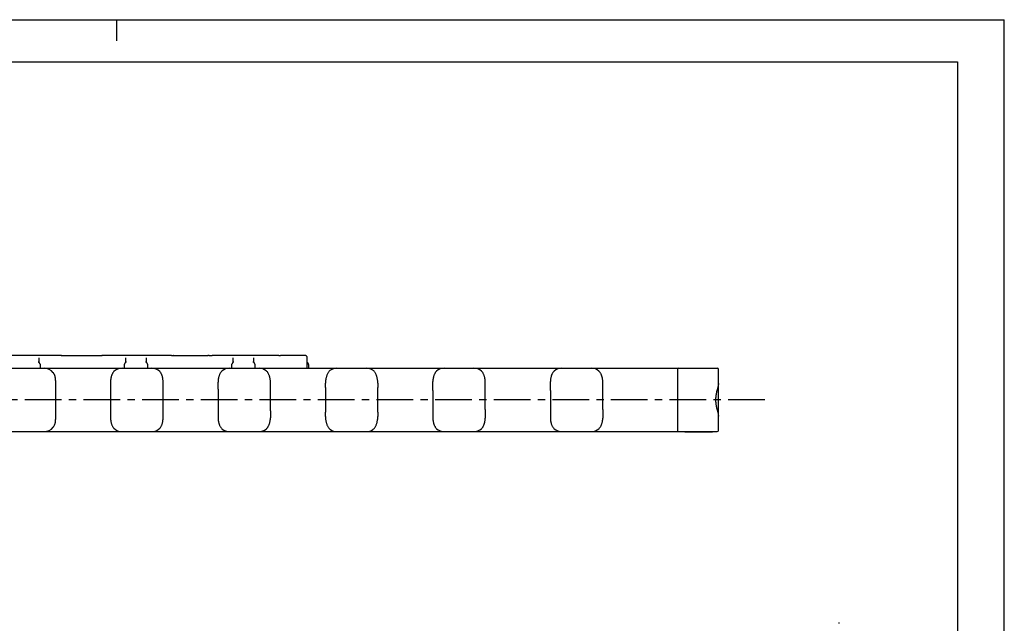
# Model space of a CAD drawing. Extents: x 0 to 420, y 0 to 297.
# Drawn here: x 187 to 420, y 154 to 297 of the extents above; entities that cross this region are included whole.
import ezdxf

# ---------------------------------------------------------------- set-up
doc = ezdxf.new("R2010")
doc.units = 0
doc.header["$LTSCALE"] = 23.1
doc.linetypes.add('CENTER', pattern=[0.6, 0.375, -0.075, 0.075, -0.075])
doc.layers.get('0').update_dxf_attribs({"linetype": 'CONTINUOUS'})
doc.layers.add('DEFAULT_1', color=7, linetype='CENTER')

msp = doc.modelspace()

# ---------------------------------------------------------------- linework, layer by layer
at = {"color": 7, "linetype": 'CONTINUOUS'}
for p, q in [((0, 297), (420, 297)), ((210, 297), (210, 292)), ((420, 0), (420, 297)), ((8.94, 287), (408.94, 287)), ((408.94, 287), (408.94, 10)), ((196.98, 217.52), (181.87, 217.52)), ((191.63, 216.94), (191.63, 215.92)), ((196.95, 217.52), (198.52, 217.52)), ((198.48, 217.52), (205.79, 217.52)), ((205.71, 217.52), (206.56, 217.52)), ((206.5, 217.52), (206.62, 217.52)), ((207.28, 217.52), (206.56, 217.52)), ((222.12, 217.52), (207.27, 217.52)), ((212.23, 215.92), (212.23, 216.94)), ((217.03, 216.94), (217.03, 215.92)), ((222.89, 217.52), (221.99, 217.52)), ((223.05, 217.52), (222.88, 217.52)), ((223.01, 217.52), (223.24, 217.52)), ((223.22, 217.52), (223.43, 217.52)), ((223.5, 217.52), (223.39, 217.52)), ((223.5, 217.52), (231.3, 217.52)), ((231.28, 217.52), (231.65, 217.52)), ((231.96, 217.52), (231.61, 217.52)), ((231.9, 217.52), (232.68, 217.52)), ((247.52, 217.52), (232.67, 217.52)), ((237.63, 215.92), (237.63, 216.94)), ((242.43, 216.94), (242.43, 215.92)), ((248.29, 217.52), (247.39, 217.52)), ((248.45, 217.52), (248.28, 217.52)), ((248.41, 217.52), (248.64, 217.52)), ((248.62, 217.52), (248.83, 217.52)), ((248.9, 217.52), (248.79, 217.52)), ((254.44, 217.52), (248.9, 217.52)), ((254.44, 217.52), (254.44, 217.52)), ((254.52, 217.52), (254.44, 217.52)), ((254.57, 217.52), (254.52, 217.52)), ((254.59, 217.52), (254.57, 217.52)), ((254.61, 217.52), (254.59, 217.52)), ((254.62, 217.52), (254.61, 217.52)), ((255.13, 214.52), (255.13, 217.02)), ((18.53, 214.52), (352.08, 214.52)), ((191.58, 215.94), (191.49, 215.97)), ((191.93, 215.45), (191.93, 214.52)), ((211.93, 214.52), (211.93, 215.45)), ((212.37, 215.97), (212.28, 215.94)), ((216.98, 215.94), (216.89, 215.97)), ((217.33, 215.45), (217.33, 214.52)), ((237.33, 214.52), (237.33, 215.45)), ((237.77, 215.97), (237.68, 215.94)), ((242.38, 215.94), (242.29, 215.97)), ((242.73, 215.45), (242.73, 214.52)), ((255.43, 215.43), (255.43, 214.52)), ((195.08, 213.46), (195.08, 213.46)), ((342.68, 214.22), (342.68, 199.82)), ((352.38, 199.82), (352.38, 214.22)), ((195.63, 211.65), (195.63, 202.4)), ((208.63, 211.48), (208.63, 207.7)), ((221.03, 206.35), (221.03, 211.48)), ((234.03, 209.58), (234.03, 211.24)), ((246.43, 209.56), (246.43, 211.24)), ((259.43, 209.93), (259.43, 210.99)), ((259.43, 209.93), (259.43, 209.75)), ((259.43, 209.75), (259.43, 209.55)), ((271.83, 210.99), (271.83, 209.93)), ((271.83, 209.66), (271.83, 209.93)), ((271.83, 209.44), (271.83, 209.66)), ((284.83, 209.28), (284.83, 211.35)), ((312.63, 209.28), (312.63, 211.35)), ((208.63, 207.7), (208.63, 202.57)), ((234.03, 209.58), (234.03, 209.34)), ((234.03, 209.34), (234.03, 208.82)), ((234.03, 208.82), (234.03, 204.95)), ((246.43, 206.32), (246.43, 209.22)), ((259.43, 209.55), (259.43, 209.06)), ((259.43, 209.06), (259.43, 207.79)), ((259.43, 207.79), (259.43, 206.8)), ((271.83, 208.92), (271.83, 209.44)), ((271.83, 207.25), (271.83, 208.92)), ((284.83, 209.28), (284.83, 208.85)), ((312.63, 209.28), (312.63, 208.85)), ((221.03, 202.57), (221.03, 206.35)), ((246.43, 205.23), (246.43, 206.32)), ((246.43, 204.71), (246.43, 205.23)), ((259.43, 206.8), (259.43, 205.13)), ((259.43, 205.13), (259.43, 204.61)), ((271.83, 206.26), (271.83, 207.25)), ((271.83, 204.99), (271.83, 206.26)), ((271.83, 204.5), (271.83, 204.99)), ((284.83, 205.35), (284.83, 202.7)), ((297.23, 205.2), (297.23, 206.67)), ((297.23, 204.77), (297.23, 205.2)), ((312.63, 205.35), (312.63, 202.7)), ((325.03, 204.77), (325.03, 205.2)), ((234.03, 204.49), (234.03, 202.81)), ((246.43, 204.47), (246.43, 204.71)), ((246.43, 204.47), (246.43, 202.81)), ((259.43, 204.61), (259.43, 204.39)), ((259.43, 204.39), (259.43, 204.12)), ((259.43, 203.06), (259.43, 204.12)), ((271.83, 204.3), (271.83, 204.5)), ((271.83, 204.12), (271.83, 204.3)), ((271.83, 204.12), (271.83, 203.06)), ((297.23, 204.77), (297.23, 202.7)), ((325.03, 204.77), (325.03, 202.7)), ((18.53, 199.52), (352.08, 199.52)), ((344.45, 199.52), (344.45, 199.37)), ((350.95, 199.37), (344.45, 199.37)), ((344.59, 199.52), (344.59, 199.37)), ((345, 199.52), (345, 199.37)), ((345.56, 199.52), (345.56, 199.37)), ((345.97, 199.52), (345.97, 199.37)), ((346.53, 199.52), (346.53, 199.37)), ((346.94, 199.52), (346.94, 199.37)), ((347.49, 199.52), (347.49, 199.37)), ((347.77, 199.52), (347.77, 199.37)), ((350.95, 199.52), (350.95, 199.37)), ((381.05, 154.15), (380.75, 154.15))]:
    msp.add_line(p, q, dxfattribs=at)
for points in [[(255.13, 217.02), (255.13, 217.05), (255.13, 217.09), (255.12, 217.13), (255.11, 217.16), (255.1, 217.2), (255.09, 217.23), (255.07, 217.26), (255.06, 217.29), (255.04, 217.31), (255.02, 217.34), (255, 217.36), (254.98, 217.38), (254.96, 217.4), (254.94, 217.41), (254.92, 217.43), (254.9, 217.44), (254.88, 217.46), (254.86, 217.47), (254.84, 217.48), (254.82, 217.48), (254.8, 217.49), (254.78, 217.5), (254.77, 217.5), (254.75, 217.51), (254.74, 217.51), (254.72, 217.51), (254.71, 217.52), (254.7, 217.52), (254.69, 217.52), (254.68, 217.52), (254.67, 217.52), (254.67, 217.52), (254.66, 217.52), (254.65, 217.52), (254.65, 217.52), (254.64, 217.52), (254.64, 217.52), (254.63, 217.52), (254.62, 217.52)], [(191.49, 215.97), (191.48, 215.98), (191.47, 215.98), (191.47, 215.99), (191.47, 215.99)], [(191.93, 215.45), (191.93, 215.48), (191.93, 215.52), (191.92, 215.56), (191.91, 215.6), (191.89, 215.64), (191.87, 215.68), (191.85, 215.72), (191.83, 215.76), (191.8, 215.79), (191.77, 215.82), (191.74, 215.85), (191.71, 215.87), (191.68, 215.89), (191.65, 215.91), (191.62, 215.92), (191.6, 215.93), (191.58, 215.94)], [(212.28, 215.94), (212.27, 215.93), (212.24, 215.92), (212.21, 215.91), (212.18, 215.89), (212.15, 215.87), (212.12, 215.85), (212.09, 215.82), (212.06, 215.79), (212.03, 215.75), (212.01, 215.72), (211.99, 215.68), (211.97, 215.64), (211.96, 215.6), (211.94, 215.56), (211.94, 215.52), (211.93, 215.47), (211.93, 215.45)], [(212.4, 215.99), (212.4, 215.99), (212.39, 215.99), (212.39, 215.98), (212.38, 215.98), (212.37, 215.97)], [(216.89, 215.97), (216.88, 215.98), (216.87, 215.98), (216.87, 215.99), (216.87, 215.99)], [(217.33, 215.45), (217.33, 215.48), (217.33, 215.52), (217.32, 215.56), (217.31, 215.6), (217.29, 215.64), (217.27, 215.68), (217.25, 215.72), (217.23, 215.76), (217.2, 215.79), (217.17, 215.82), (217.14, 215.85), (217.11, 215.87), (217.08, 215.89), (217.05, 215.91), (217.02, 215.92), (217, 215.93), (216.98, 215.94)], [(237.68, 215.94), (237.67, 215.93), (237.64, 215.92), (237.61, 215.91), (237.58, 215.89), (237.55, 215.87), (237.52, 215.85), (237.49, 215.82), (237.46, 215.79), (237.43, 215.75), (237.41, 215.72), (237.39, 215.68), (237.37, 215.64), (237.36, 215.6), (237.34, 215.56), (237.34, 215.52), (237.33, 215.47), (237.33, 215.45)], [(237.8, 215.99), (237.8, 215.99), (237.79, 215.99), (237.79, 215.98), (237.78, 215.98), (237.77, 215.97)], [(242.29, 215.97), (242.28, 215.98), (242.27, 215.98), (242.27, 215.99), (242.27, 215.99)], [(242.73, 215.45), (242.73, 215.48), (242.73, 215.52), (242.72, 215.56), (242.71, 215.6), (242.69, 215.64), (242.67, 215.68), (242.65, 215.72), (242.63, 215.76), (242.6, 215.79), (242.57, 215.82), (242.54, 215.85), (242.51, 215.87), (242.48, 215.89), (242.45, 215.91), (242.42, 215.92), (242.4, 215.93), (242.38, 215.94)], [(255.43, 215.43), (255.43, 215.45), (255.43, 215.5), (255.42, 215.54), (255.41, 215.58), (255.39, 215.62), (255.37, 215.66), (255.35, 215.7), (255.33, 215.73), (255.3, 215.77), (255.27, 215.8), (255.24, 215.83), (255.21, 215.85), (255.18, 215.87), (255.15, 215.89), (255.13, 215.9)], [(195.63, 211.65), (195.63, 211.72), (195.63, 211.8), (195.62, 211.89), (195.61, 211.98), (195.6, 212.07), (195.59, 212.16), (195.57, 212.25), (195.55, 212.35), (195.53, 212.45), (195.51, 212.55), (195.48, 212.64), (195.45, 212.74), (195.41, 212.84), (195.38, 212.93), (195.33, 213.03), (195.29, 213.12), (195.24, 213.21), (195.19, 213.3), (195.13, 213.39), (195.08, 213.46)], [(209.41, 213.72), (209.33, 213.63), (209.25, 213.53), (209.18, 213.43), (209.11, 213.33), (209.05, 213.22), (209, 213.11), (208.95, 213), (208.9, 212.89), (208.86, 212.79), (208.83, 212.68), (208.79, 212.57), (208.76, 212.46), (208.74, 212.35), (208.71, 212.24), (208.69, 212.13), (208.68, 212.03), (208.66, 211.93), (208.65, 211.83), (208.64, 211.74), (208.64, 211.64), (208.63, 211.55), (208.63, 211.48)], [(221.03, 211.48), (221.03, 211.55), (221.03, 211.64), (221.02, 211.74), (221.01, 211.83), (221, 211.93), (220.99, 212.03), (220.97, 212.14), (220.95, 212.24), (220.93, 212.35), (220.9, 212.46), (220.87, 212.57), (220.84, 212.68), (220.8, 212.79), (220.76, 212.9), (220.71, 213.01), (220.66, 213.11), (220.61, 213.22), (220.55, 213.33), (220.49, 213.43), (220.41, 213.53), (220.34, 213.63), (220.26, 213.72)], [(235.03, 213.92), (234.94, 213.84), (234.85, 213.75), (234.77, 213.65), (234.69, 213.54), (234.61, 213.43), (234.54, 213.31), (234.48, 213.19), (234.42, 213.07), (234.37, 212.95), (234.32, 212.83), (234.28, 212.7), (234.24, 212.58), (234.2, 212.45), (234.17, 212.33), (234.14, 212.21), (234.12, 212.09), (234.1, 211.97), (234.08, 211.85), (234.06, 211.74), (234.05, 211.62), (234.04, 211.52), (234.04, 211.42), (234.03, 211.32), (234.03, 211.24)], [(246.43, 211.24), (246.43, 211.32), (246.43, 211.42), (246.42, 211.52), (246.41, 211.63), (246.4, 211.74), (246.38, 211.85), (246.37, 211.97), (246.34, 212.09), (246.32, 212.21), (246.29, 212.33), (246.26, 212.45), (246.22, 212.58), (246.18, 212.7), (246.14, 212.83), (246.09, 212.95), (246.04, 213.07), (245.98, 213.19), (245.92, 213.31), (245.85, 213.43), (245.78, 213.54), (245.7, 213.65), (245.61, 213.75), (245.52, 213.84), (245.44, 213.92)], [(260.6, 214.05), (260.51, 213.98), (260.42, 213.9), (260.32, 213.8), (260.23, 213.69), (260.14, 213.57), (260.06, 213.45), (259.99, 213.32), (259.92, 213.18), (259.86, 213.05), (259.8, 212.91), (259.75, 212.77), (259.7, 212.63), (259.66, 212.49), (259.62, 212.36), (259.59, 212.22), (259.55, 212.08), (259.53, 211.94), (259.5, 211.81), (259.48, 211.68), (259.47, 211.55), (259.45, 211.42), (259.44, 211.3), (259.44, 211.19), (259.43, 211.08), (259.43, 210.99)], [(271.83, 210.99), (271.83, 211.08), (271.83, 211.19), (271.82, 211.3), (271.81, 211.42), (271.8, 211.55), (271.78, 211.68), (271.76, 211.81), (271.74, 211.94), (271.71, 212.08), (271.68, 212.22), (271.64, 212.36), (271.6, 212.49), (271.56, 212.63), (271.51, 212.77), (271.46, 212.91), (271.4, 213.05), (271.34, 213.18), (271.27, 213.32), (271.2, 213.45), (271.12, 213.57), (271.03, 213.69), (270.94, 213.8), (270.85, 213.9), (270.75, 213.98), (270.66, 214.05)], [(285.74, 213.84), (285.66, 213.76), (285.57, 213.67), (285.49, 213.57), (285.42, 213.47), (285.36, 213.37), (285.3, 213.26), (285.24, 213.15), (285.19, 213.04), (285.14, 212.92), (285.1, 212.81), (285.06, 212.7), (285.02, 212.58), (284.99, 212.47), (284.96, 212.36), (284.94, 212.25), (284.91, 212.14), (284.89, 212.03), (284.88, 211.92), (284.86, 211.82), (284.85, 211.71), (284.84, 211.62), (284.84, 211.52), (284.83, 211.42), (284.83, 211.35)], [(297.23, 211.35), (297.23, 211.42), (297.23, 211.52), (297.22, 211.61), (297.21, 211.71), (297.2, 211.82), (297.19, 211.92), (297.17, 212.03), (297.15, 212.13), (297.13, 212.24), (297.1, 212.36), (297.07, 212.47), (297.04, 212.58), (297, 212.7), (296.97, 212.81), (296.92, 212.92), (296.88, 213.03), (296.82, 213.15), (296.77, 213.26), (296.71, 213.36), (296.64, 213.47), (296.57, 213.57), (296.49, 213.67), (296.41, 213.76), (296.33, 213.84)], [(313.54, 213.84), (313.46, 213.76), (313.37, 213.67), (313.29, 213.57), (313.22, 213.47), (313.16, 213.37), (313.1, 213.26), (313.04, 213.15), (312.99, 213.04), (312.94, 212.92), (312.9, 212.81), (312.86, 212.7), (312.82, 212.58), (312.79, 212.47), (312.76, 212.36), (312.74, 212.25), (312.71, 212.14), (312.69, 212.03), (312.68, 211.92), (312.66, 211.82), (312.65, 211.71), (312.64, 211.62), (312.64, 211.52), (312.63, 211.42), (312.63, 211.35)], [(325.03, 211.35), (325.03, 211.42), (325.03, 211.52), (325.02, 211.61), (325.01, 211.71), (325, 211.82), (324.99, 211.92), (324.97, 212.03), (324.95, 212.13), (324.93, 212.24), (324.9, 212.36), (324.87, 212.47), (324.84, 212.58), (324.8, 212.7), (324.77, 212.81), (324.72, 212.92), (324.68, 213.03), (324.62, 213.15), (324.57, 213.26), (324.51, 213.36), (324.44, 213.47), (324.37, 213.57), (324.29, 213.67), (324.21, 213.76), (324.13, 213.84)], [(297.23, 206.67), (297.23, 209.12), (297.23, 211.35)], [(325.03, 208.7), (325.03, 209.12), (325.03, 211.35)], [(352.38, 210.9), (352.38, 210.79), (352.37, 210.68), (352.35, 210.55), (352.33, 210.42), (352.3, 210.27), (352.26, 210.11), (352.22, 209.94), (352.17, 209.76), (352.07, 209.37)], [(246.43, 209.22), (246.43, 209.45), (246.43, 209.56)], [(284.83, 208.85), (284.83, 207.55), (284.83, 205.35)], [(312.63, 208.85), (312.63, 207.55), (312.63, 205.35)], [(325.03, 205.2), (325.03, 206.5), (325.03, 208.7)], [(352.07, 209.37), (352.02, 209.16), (351.96, 208.95), (351.92, 208.73), (351.87, 208.51), (351.83, 208.3), (351.8, 208.08), (351.77, 207.87), (351.75, 207.66), (351.73, 207.44), (351.72, 207.24), (351.72, 207.03), (351.72, 206.82), (351.73, 206.61), (351.74, 206.4), (351.77, 206.19), (351.8, 205.97), (351.83, 205.76), (351.87, 205.54), (351.91, 205.32), (351.96, 205.11), (352.02, 204.89), (352.07, 204.69), (352.17, 204.29)], [(234.03, 204.95), (234.03, 204.6), (234.03, 204.49)], [(234.03, 202.81), (234.03, 202.73), (234.04, 202.63), (234.04, 202.53), (234.05, 202.42), (234.06, 202.31), (234.08, 202.2), (234.1, 202.08), (234.12, 201.96), (234.14, 201.84), (234.17, 201.72), (234.2, 201.59), (234.24, 201.47), (234.28, 201.35), (234.32, 201.22), (234.37, 201.1), (234.42, 200.98), (234.48, 200.86), (234.54, 200.74), (234.61, 200.62), (234.69, 200.51), (234.77, 200.4), (234.85, 200.3), (234.94, 200.21), (235.03, 200.13)], [(245.44, 200.13), (245.52, 200.21), (245.61, 200.3), (245.7, 200.4), (245.78, 200.51), (245.85, 200.62), (245.92, 200.74), (245.98, 200.86), (246.04, 200.98), (246.09, 201.1), (246.14, 201.22), (246.18, 201.35), (246.22, 201.47), (246.26, 201.6), (246.29, 201.72), (246.32, 201.84), (246.35, 201.96), (246.37, 202.08), (246.39, 202.2), (246.4, 202.31), (246.41, 202.42), (246.42, 202.53), (246.43, 202.63), (246.43, 202.73), (246.43, 202.81)], [(259.43, 203.06), (259.43, 202.97), (259.44, 202.86), (259.44, 202.75), (259.45, 202.63), (259.47, 202.5), (259.48, 202.37), (259.5, 202.24), (259.53, 202.11), (259.55, 201.97), (259.59, 201.83), (259.62, 201.69), (259.66, 201.55), (259.7, 201.41), (259.75, 201.27), (259.8, 201.13), (259.86, 201), (259.92, 200.86), (259.99, 200.73), (260.07, 200.6), (260.15, 200.47), (260.23, 200.36), (260.32, 200.25), (260.42, 200.15), (260.51, 200.07), (260.6, 200)], [(270.66, 200), (270.75, 200.07), (270.85, 200.15), (270.94, 200.25), (271.03, 200.36), (271.12, 200.48), (271.2, 200.6), (271.27, 200.73), (271.34, 200.86), (271.4, 201), (271.46, 201.13), (271.51, 201.27), (271.56, 201.41), (271.6, 201.55), (271.64, 201.69), (271.68, 201.83), (271.71, 201.97), (271.74, 202.11), (271.76, 202.24), (271.78, 202.37), (271.8, 202.5), (271.81, 202.62), (271.82, 202.74), (271.83, 202.86), (271.83, 202.97), (271.83, 203.06)], [(284.83, 202.7), (284.83, 202.63), (284.84, 202.53), (284.84, 202.44), (284.85, 202.34), (284.86, 202.23), (284.88, 202.13), (284.89, 202.02), (284.91, 201.92), (284.94, 201.8), (284.96, 201.69), (284.99, 201.58), (285.02, 201.47), (285.06, 201.35), (285.1, 201.24), (285.14, 201.13), (285.19, 201.01), (285.24, 200.9), (285.29, 200.79), (285.36, 200.69), (285.42, 200.58), (285.49, 200.48), (285.57, 200.38), (285.65, 200.29), (285.74, 200.21)], [(296.33, 200.21), (296.41, 200.29), (296.49, 200.38), (296.57, 200.48), (296.64, 200.58), (296.71, 200.68), (296.77, 200.79), (296.82, 200.9), (296.87, 201.01), (296.92, 201.12), (296.96, 201.24), (297, 201.35), (297.04, 201.46), (297.07, 201.58), (297.1, 201.69), (297.13, 201.8), (297.15, 201.91), (297.17, 202.02), (297.19, 202.13), (297.2, 202.23), (297.21, 202.33), (297.22, 202.43), (297.23, 202.53), (297.23, 202.63), (297.23, 202.7)], [(312.63, 202.7), (312.63, 202.63), (312.64, 202.53), (312.64, 202.44), (312.65, 202.34), (312.66, 202.23), (312.68, 202.13), (312.69, 202.02), (312.71, 201.92), (312.74, 201.8), (312.76, 201.69), (312.79, 201.58), (312.82, 201.47), (312.86, 201.35), (312.9, 201.24), (312.94, 201.13), (312.99, 201.01), (313.04, 200.9), (313.09, 200.79), (313.16, 200.69), (313.22, 200.58), (313.29, 200.48), (313.37, 200.38), (313.45, 200.29), (313.54, 200.21)], [(324.13, 200.21), (324.21, 200.29), (324.29, 200.38), (324.37, 200.48), (324.44, 200.58), (324.51, 200.68), (324.57, 200.79), (324.62, 200.9), (324.67, 201.01), (324.72, 201.12), (324.76, 201.24), (324.8, 201.35), (324.84, 201.46), (324.87, 201.58), (324.9, 201.69), (324.93, 201.8), (324.95, 201.91), (324.97, 202.02), (324.99, 202.13), (325, 202.23), (325.01, 202.33), (325.02, 202.43), (325.03, 202.53), (325.03, 202.63), (325.03, 202.7)], [(352.17, 204.29), (352.22, 204.11), (352.26, 203.94), (352.3, 203.78), (352.33, 203.63), (352.35, 203.5), (352.37, 203.37), (352.38, 203.26), (352.38, 203.15)], [(195.08, 200.59), (195.13, 200.66), (195.19, 200.75), (195.24, 200.84), (195.29, 200.93), (195.34, 201.02), (195.38, 201.12), (195.41, 201.21), (195.45, 201.31), (195.48, 201.41), (195.51, 201.51), (195.53, 201.6), (195.56, 201.7), (195.58, 201.8), (195.59, 201.89), (195.6, 201.99), (195.62, 202.08), (195.62, 202.17), (195.63, 202.25), (195.63, 202.34), (195.63, 202.4)], [(208.63, 202.57), (208.63, 202.5), (208.64, 202.41), (208.64, 202.31), (208.65, 202.22), (208.66, 202.12), (208.68, 202.02), (208.69, 201.91), (208.71, 201.81), (208.74, 201.7), (208.76, 201.59), (208.79, 201.48), (208.83, 201.37), (208.86, 201.26), (208.91, 201.15), (208.95, 201.04), (209, 200.93), (209.05, 200.83), (209.11, 200.72), (209.18, 200.62), (209.25, 200.52), (209.33, 200.42), (209.41, 200.33)], [(220.26, 200.33), (220.34, 200.42), (220.42, 200.52), (220.49, 200.62), (220.55, 200.72), (220.61, 200.83), (220.67, 200.94), (220.71, 201.05), (220.76, 201.15), (220.8, 201.26), (220.84, 201.37), (220.87, 201.48), (220.9, 201.59), (220.93, 201.7), (220.95, 201.81), (220.97, 201.91), (220.99, 202.02), (221, 202.12), (221.01, 202.22), (221.02, 202.31), (221.03, 202.41), (221.03, 202.5), (221.03, 202.57)]]:
    msp.add_lwpolyline(points, dxfattribs=at)
for centre, radius, start, end in [((192.93, 211.82), 2.7, 37.3522, 90), ((211.33, 211.82), 2.7, 90, 135.506), ((218.33, 211.82), 2.7, 44.494, 90), ((236.73, 211.82), 2.7, 90, 129.1776), ((243.73, 211.82), 2.7, 50.8224, 90), ((262.13, 211.82), 2.7, 90, 124.503), ((269.13, 211.82), 2.7, 55.4992, 90), ((287.53, 211.82), 2.7, 90, 131.6318), ((294.53, 211.82), 2.7, 48.3682, 90), ((315.33, 211.82), 2.7, 90, 131.6318), ((322.33, 211.82), 2.7, 48.3682, 90), ((342.98, 214.22), 0.3, 90, 180), ((352.08, 214.22), 0.3, 0, 90), ((192.93, 202.22), 2.7, 270, 322.6478), ((211.33, 202.22), 2.7, 224.494, 270), ((218.33, 202.22), 2.7, 270, 315.506), ((236.73, 202.22), 2.7, 230.8224, 270), ((243.73, 202.22), 2.7, 270, 309.1776), ((262.13, 202.22), 2.7, 235.497, 270), ((269.13, 202.22), 2.7, 270, 304.5008), ((287.53, 202.22), 2.7, 228.3682, 270), ((294.53, 202.22), 2.7, 270, 311.6318), ((315.33, 202.22), 2.7, 228.3682, 270), ((322.33, 202.22), 2.7, 270, 311.6318), ((342.98, 199.82), 0.3, 180, 270), ((352.08, 199.82), 0.3, 270, 360)]:
    msp.add_arc(centre, radius, start, end, dxfattribs=at)
at = {"layer": 'DEFAULT_1', "color": 2, "linetype": 'CENTER'}
msp.add_line((363.36, 207.02), (15.2, 207.02), dxfattribs=at)

doc.saveas('drawing.dxf')
